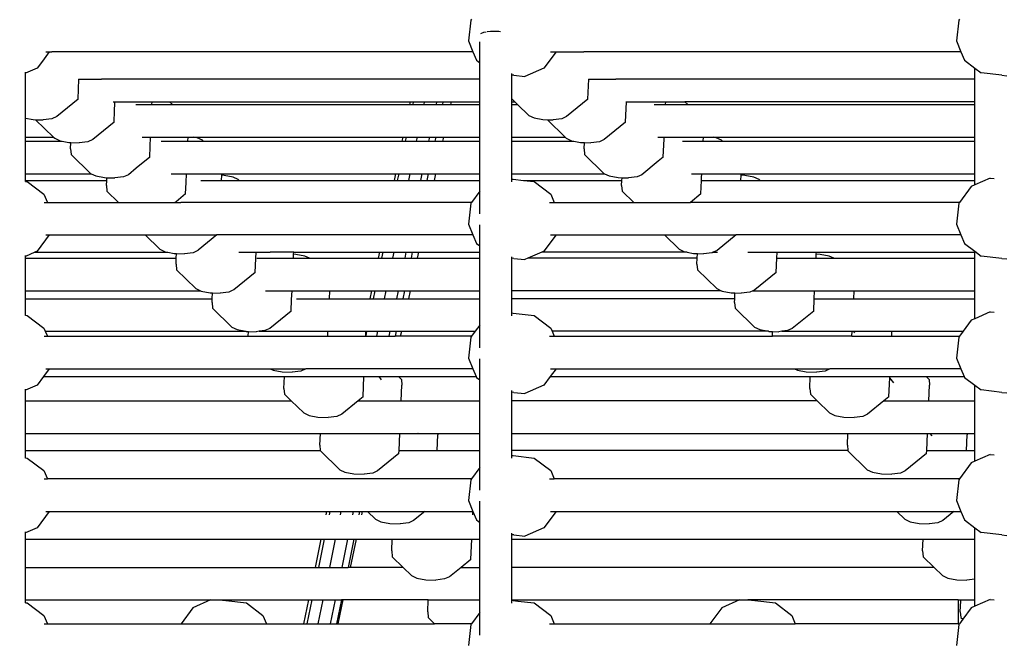
# Model space of a CAD drawing. Units: millimetres. Extents: x -261 to 3842, y 338 to 1838.
# Drawn here: x 1927 to 1975, y 1026 to 1057 of the extents above; entities that cross this region are included whole.
import ezdxf

# ---------------------------------------------------------------- set-up
doc = ezdxf.new("R2010")
doc.units = ezdxf.units.MM
doc.header["$LTSCALE"] = 45
doc.header["$PDSIZE"] = -1
doc.layers.add('VP-DIM', color=7, linetype='Continuous')
doc.layers.add('VP-HIC', color=6, linetype='Continuous')
doc.layers.add('VP-EQ', color=7, linetype='Continuous', true_color=0x8a3492)
doc.dimstyles.get("Standard").update_dxf_attribs({"dimtxt": 14, "dimasz": 15, "dimexe": 20, "dimexo": 50, "dimgap": 20, "dimtad": 0, "dimdec": 0, "dimzin": 0, "dimdsep": 46, "dimtxsty": 'Standard', "dimcen": -0.001, "dimadec": 0, "dimazin": 0, "dimtfac": 1, "dimtdec": 4, "dimtofl": 0, "dimtmove": 0, "dimatfit": 3, "dimfxl": 70, "dimfxlon": 1, "dimtolj": 1, "dimtzin": 0, "dimarcsym": 0})

# ---------------------------------------------------------------- blocks, each defined once
blk = doc.blocks.new('*D1355')
at = {"layer": 'Defpoints', "color": 0}
for p in [(1716.208, 1453.484), (3729.333, 1453.484), (1714.459, 547.082)]:
    blk.add_point(p, dxfattribs=at)
at = {"layer": 'VP-DIM', "color": 0, "lineweight": -2}
for p, q in [((3659.333, 1453.484), (3749.333, 1453.484)), ((3729.333, 1438.484), (3729.333, 1041.019)), ((3729.333, 562.082), (3729.333, 966.019)), ((3659.333, 547.082), (3749.333, 547.082))]:
    blk.add_line(p, q, dxfattribs=at)
at = {"layer": 'VP-DIM', "color": 0}
for points in [[(3731.833, 1438.484), (3726.833, 1438.484), (3729.333, 1453.484)], [(3726.833, 562.082), (3731.833, 562.082), (3729.333, 547.082)]]:
    blk.add_solid(points, dxfattribs=at)
at = {"layer": 'VP-DIM', "color": 0, "insert": (3729.333, 1003.519), "char_height": 14, "attachment_point": 5, "rotation": 90}
blk.add_mtext('\\A1;905', dxfattribs=at)
blk = doc.blocks.new('*D1358')
at = {"layer": 'Defpoints', "color": 0}
for p in [(3632.569, 1817.518), (615.713, 1401.81), (3632.569, 1027.38)]:
    blk.add_point(p, dxfattribs=at)
at = {"layer": 'VP-DIM', "color": 0, "lineweight": -2}
for p, q in [((615.713, 1747.518), (615.713, 1837.518)), ((3632.569, 1747.518), (3632.569, 1837.518)), ((630.713, 1817.518), (2074.391, 1817.518)), ((3617.569, 1817.518), (2158.724, 1817.518))]:
    blk.add_line(p, q, dxfattribs=at)
at = {"layer": 'VP-DIM', "color": 0}
for points in [[(630.713, 1820.018), (630.713, 1815.018), (615.713, 1817.518)], [(3617.569, 1815.018), (3617.569, 1820.018), (3632.569, 1817.518)]]:
    blk.add_solid(points, dxfattribs=at)
at = {"layer": 'VP-DIM', "color": 0, "insert": (2116.558, 1817.518), "char_height": 14, "attachment_point": 5}
blk.add_mtext('\\A1;3017', dxfattribs=at)
blk = doc.blocks.new('*D1363')
at = {"layer": 'Defpoints', "color": 0}
for p in [(1715.328, 1602.85), (1715.328, 397.857), (3821.825, 397.857)]:
    blk.add_point(p, dxfattribs=at)
at = {"layer": 'VP-DIM', "color": 0, "lineweight": -2}
for p, q in [((3751.825, 1602.85), (3841.825, 1602.85)), ((3821.825, 1587.85), (3821.825, 1045.756)), ((3821.825, 412.857), (3821.825, 961.423)), ((3751.825, 397.857), (3841.825, 397.857))]:
    blk.add_line(p, q, dxfattribs=at)
at = {"layer": 'VP-DIM', "color": 0}
for points in [[(3824.325, 1587.85), (3819.325, 1587.85), (3821.825, 1602.85)], [(3819.325, 412.857), (3824.325, 412.857), (3821.825, 397.857)]]:
    blk.add_solid(points, dxfattribs=at)
at = {"layer": 'VP-DIM', "color": 0, "insert": (3821.825, 1003.589), "char_height": 14, "attachment_point": 5, "rotation": 90}
blk.add_mtext('\\A1;1205', dxfattribs=at)
blk = doc.blocks.new('2904_')
at = {"color": 0}
for p, q in [((-166.396, 56.444), (-166.517, 55.416)), ((-166.366, 56.484), (-166.396, 56.444)), ((-142.396, 56.444), (-142.518, 55.416)), ((-142.367, 56.484), (-142.396, 56.444)), ((-165.777, 55.835), (-165.915, 55.773)), ((-165.647, 55.852), (-165.777, 55.835)), ((-165.435, 55.881), (-165.59, 55.86)), ((-165.022, 55.879), (-165.435, 55.881)), ((-164.939, 55.868), (-165.022, 55.879)), ((-166.517, 55.416), (-166.292, 54.884)), ((-165.957, 54.347), (-165.957, 55.382)), ((-142.518, 55.416), (-142.293, 54.884)), ((-187.128, 54.884), (-187.463, 54.431)), ((-187.302, 54.884), (-187.128, 54.884)), ((-187.128, 54.884), (-186.994, 54.884)), ((-185.909, 54.884), (-186.994, 54.884)), ((-166.292, 54.884), (-185.909, 54.884)), ((-166.292, 54.884), (-166.114, 54.465)), ((-162.206, 54.884), (-162.799, 54.082)), ((-162.469, 54.884), (-162.206, 54.884)), ((-162.206, 54.884), (-160.83, 54.884)), ((-142.293, 54.884), (-160.83, 54.884)), ((-142.293, 54.884), (-142.116, 54.465)), ((-187.463, 54.431), (-187.722, 54.082)), ((-166.114, 54.465), (-165.957, 54.347)), ((-165.957, 53.545), (-165.957, 54.347)), ((-142.116, 54.465), (-141.61, 54.082)), ((-187.722, 54.082), (-188.295, 53.833)), ((-188.295, 53.833), (-188.295, 53.881)), ((-188.295, 51.619), (-188.295, 53.833)), ((-164.383, 53.74), (-164.383, 53.815)), ((-162.799, 54.082), (-163.741, 53.672)), ((-141.61, 54.082), (-141.3, 53.847)), ((-141.61, 53.545), (-141.61, 54.082)), ((-140.287, 53.727), (-141.3, 53.847)), ((-185.71, 52.55), (-185.667, 53.545)), ((-185.688, 53.545), (-185.667, 53.545)), ((-185.667, 53.545), (-184.56, 53.545)), ((-165.957, 53.545), (-184.56, 53.545)), ((-165.957, 52.422), (-165.957, 53.545)), ((-164.276, 53.727), (-164.383, 53.74)), ((-164.383, 52.57), (-164.383, 53.74)), ((-164.276, 53.727), (-163.741, 53.672)), ((-160.633, 52.55), (-160.588, 53.545)), ((-160.613, 53.545), (-160.588, 53.545)), ((-160.588, 53.545), (-159.264, 53.545)), ((-141.61, 53.545), (-159.264, 53.545)), ((-141.61, 52.422), (-141.61, 53.545)), ((-140.287, 53.727), (-140.032, 53.704)), ((-185.71, 52.55), (-186.759, 51.695)), ((-183.979, 52.422), (-183.899, 52.422)), ((-183.921, 51.918), (-183.899, 52.422)), ((-183.899, 52.422), (-183.299, 52.422)), ((-183.299, 52.422), (-182.071, 52.422)), ((-182.076, 52.289), (-182.071, 52.422)), ((-182.071, 52.422), (-181.209, 52.422)), ((-181.072, 52.289), (-181.209, 52.422)), ((-181.209, 52.422), (-169.386, 52.422)), ((-169.386, 52.422), (-169.413, 52.289)), ((-169.386, 52.422), (-169.223, 52.422)), ((-169.223, 52.422), (-169.25, 52.289)), ((-169.223, 52.422), (-168.682, 52.422)), ((-168.682, 52.422), (-168.708, 52.289)), ((-168.682, 52.422), (-168.078, 52.422)), ((-168.078, 52.422), (-168.105, 52.289)), ((-168.078, 52.422), (-167.767, 52.422)), ((-167.767, 52.422), (-167.794, 52.289)), ((-167.767, 52.422), (-165.957, 52.422)), ((-167.374, 52.289), (-167.346, 52.422)), ((-165.957, 52.289), (-165.957, 52.422)), ((-164.383, 52.57), (-164.231, 52.422)), ((-164.383, 52.422), (-164.383, 52.57)), ((-164.383, 52.422), (-164.231, 52.422)), ((-164.383, 52.289), (-164.383, 52.422)), ((-164.231, 52.422), (-164.095, 52.289)), ((-160.633, 52.55), (-161.684, 51.695)), ((-158.783, 51.426), (-158.738, 52.422)), ((-158.779, 52.422), (-158.738, 52.422)), ((-158.738, 52.422), (-156.81, 52.422)), ((-156.816, 52.289), (-156.81, 52.422)), ((-156.81, 52.422), (-155.867, 52.422)), ((-155.731, 52.289), (-155.867, 52.422)), ((-141.61, 52.422), (-155.867, 52.422)), ((-141.61, 52.289), (-141.61, 52.422)), ((-183.94, 51.482), (-183.921, 51.918)), ((-182.864, 52.289), (-182.076, 52.289)), ((-182.076, 52.289), (-181.072, 52.289)), ((-181.072, 52.289), (-169.413, 52.289)), ((-169.413, 52.289), (-169.25, 52.289)), ((-169.25, 52.289), (-168.708, 52.289)), ((-168.708, 52.289), (-168.105, 52.289)), ((-168.105, 52.289), (-167.794, 52.289)), ((-167.794, 52.289), (-165.957, 52.289)), ((-165.957, 50.689), (-165.957, 52.289)), ((-164.383, 52.289), (-164.095, 52.289)), ((-164.383, 50.689), (-164.383, 52.289)), ((-164.095, 52.289), (-163.549, 51.758)), ((-157.38, 52.289), (-156.816, 52.289)), ((-156.816, 52.289), (-155.731, 52.289)), ((-155.731, 52.289), (-141.61, 52.289)), ((-141.61, 50.689), (-141.61, 52.289)), ((-188.295, 51.619), (-187.926, 51.55)), ((-188.295, 50.689), (-188.295, 51.619)), ((-187.926, 51.55), (-187.797, 51.545)), ((-187.797, 51.545), (-186.913, 50.689)), ((-187.797, 51.545), (-187.426, 51.533)), ((-186.999, 51.586), (-187.426, 51.533)), ((-186.759, 51.695), (-186.999, 51.586)), ((-183.942, 51.426), (-184.991, 50.571)), ((-183.942, 51.426), (-183.94, 51.482)), ((-163.549, 51.758), (-163.286, 51.632)), ((-163.286, 51.632), (-162.847, 51.55)), ((-162.847, 51.55), (-162.632, 51.542)), ((-162.632, 51.542), (-161.755, 50.689)), ((-162.632, 51.542), (-162.347, 51.533)), ((-161.922, 51.586), (-162.347, 51.533)), ((-161.684, 51.695), (-161.922, 51.586)), ((-158.783, 51.426), (-159.835, 50.571)), ((-188.295, 50.689), (-186.913, 50.689)), ((-188.295, 50.488), (-188.295, 50.689)), ((-188.295, 50.488), (-186.49, 50.488)), ((-188.295, 48.888), (-188.295, 50.488)), ((-186.913, 50.689), (-186.856, 50.634)), ((-186.856, 50.634), (-186.597, 50.508)), ((-186.597, 50.508), (-186.49, 50.488)), ((-186.49, 50.488), (-186.158, 50.426)), ((-186.158, 50.426), (-186.065, 50.423)), ((-186.079, 50.107), (-186.065, 50.423)), ((-186.065, 50.423), (-185.659, 50.409)), ((-185.231, 50.462), (-185.659, 50.409)), ((-184.991, 50.571), (-185.231, 50.462)), ((-182.551, 50.689), (-182.146, 50.689)), ((-182.166, 50.23), (-182.146, 50.689)), ((-182.146, 50.689), (-181.532, 50.689)), ((-181.63, 50.488), (-181.606, 50.488)), ((-181.606, 50.488), (-181.603, 50.491)), ((-181.603, 50.491), (-180.308, 50.488)), ((-181.532, 50.689), (-180.3, 50.689)), ((-180.308, 50.488), (-180.3, 50.689)), ((-180.308, 50.488), (-179.552, 50.488)), ((-180.3, 50.689), (-180.016, 50.689)), ((-179.858, 50.66), (-180.016, 50.689)), ((-180.016, 50.689), (-169.739, 50.689)), ((-179.598, 50.534), (-179.858, 50.66)), ((-179.552, 50.488), (-179.598, 50.534)), ((-179.552, 50.488), (-169.78, 50.488)), ((-169.739, 50.689), (-169.78, 50.488)), ((-169.78, 50.488), (-169.617, 50.488)), ((-169.739, 50.689), (-169.576, 50.689)), ((-169.576, 50.689), (-169.617, 50.488)), ((-169.617, 50.488), (-169.075, 50.488)), ((-169.576, 50.689), (-169.034, 50.689)), ((-169.034, 50.689), (-169.075, 50.488)), ((-169.075, 50.488), (-168.472, 50.488)), ((-169.034, 50.689), (-168.431, 50.689)), ((-168.431, 50.689), (-168.472, 50.488)), ((-168.472, 50.488), (-168.161, 50.488)), ((-168.431, 50.689), (-168.12, 50.689)), ((-168.12, 50.689), (-168.161, 50.488)), ((-168.161, 50.488), (-165.957, 50.488)), ((-168.12, 50.689), (-165.957, 50.689)), ((-167.765, 50.488), (-167.722, 50.689)), ((-165.957, 50.488), (-165.957, 50.689)), ((-165.957, 48.888), (-165.957, 50.488)), ((-164.383, 50.689), (-161.755, 50.689)), ((-164.383, 50.488), (-164.383, 50.689)), ((-164.383, 50.488), (-161.329, 50.488)), ((-164.383, 48.888), (-164.383, 50.488)), ((-161.755, 50.689), (-161.699, 50.634)), ((-161.699, 50.634), (-161.436, 50.508)), ((-161.436, 50.508), (-161.329, 50.488)), ((-161.329, 50.488), (-160.997, 50.426)), ((-160.997, 50.426), (-160.813, 50.42)), ((-160.828, 50.107), (-160.813, 50.42)), ((-160.813, 50.42), (-160.497, 50.409)), ((-160.072, 50.462), (-160.497, 50.409)), ((-159.835, 50.571), (-160.072, 50.462)), ((-157.196, 50.689), (-156.888, 50.689)), ((-156.905, 50.308), (-156.893, 50.581)), ((-156.893, 50.581), (-156.888, 50.689)), ((-156.888, 50.689), (-154.957, 50.689)), ((-155.989, 50.488), (-154.966, 50.488)), ((-154.966, 50.488), (-154.957, 50.689)), ((-154.966, 50.488), (-154.013, 50.488)), ((-154.957, 50.689), (-154.48, 50.689)), ((-154.322, 50.66), (-154.48, 50.689)), ((-154.48, 50.689), (-141.61, 50.689)), ((-154.06, 50.534), (-154.322, 50.66)), ((-154.013, 50.488), (-154.06, 50.534)), ((-154.013, 50.488), (-141.61, 50.488)), ((-141.61, 50.488), (-141.61, 50.689)), ((-141.61, 48.888), (-141.61, 50.488)), ((-186.079, 50.107), (-186.056, 49.825)), ((-182.189, 49.694), (-182.166, 50.23)), ((-160.828, 50.107), (-160.798, 49.825)), ((-156.933, 49.694), (-156.905, 50.308)), ((-186.056, 49.825), (-185.103, 48.902)), ((-182.189, 49.694), (-182.848, 49.156)), ((-160.798, 49.825), (-159.849, 48.902)), ((-157.176, 49.497), (-157.985, 48.839)), ((-156.933, 49.694), (-157.176, 49.497)), ((-182.848, 49.156), (-183.237, 48.839)), ((-188.295, 48.888), (-185.074, 48.888)), ((-188.295, 48.559), (-188.295, 48.888)), ((-188.295, 48.559), (-184.3, 48.559)), ((-188.295, 48.508), (-188.295, 48.559)), ((-188.295, 48.508), (-188.211, 48.498)), ((-188.295, 48.499), (-188.295, 48.508)), ((-188.211, 48.498), (-187.39, 47.88)), ((-185.103, 48.902), (-185.074, 48.888)), ((-185.074, 48.888), (-184.843, 48.776)), ((-184.843, 48.776), (-184.405, 48.694)), ((-184.405, 48.694), (-184.294, 48.69)), ((-184.311, 48.305), (-184.3, 48.559)), ((-184.3, 48.559), (-184.294, 48.69)), ((-184.294, 48.69), (-183.905, 48.677)), ((-183.478, 48.73), (-183.905, 48.677)), ((-183.237, 48.839), (-183.478, 48.73)), ((-181.125, 48.888), (-180.378, 48.888)), ((-180.421, 47.893), (-180.397, 48.449)), ((-180.397, 48.449), (-180.378, 48.888)), ((-180.378, 48.888), (-179.891, 48.888)), ((-179.891, 48.888), (-178.641, 48.888)), ((-179.68, 48.559), (-178.656, 48.559)), ((-178.656, 48.559), (-178.645, 48.81)), ((-178.656, 48.559), (-177.791, 48.559)), ((-178.645, 48.81), (-178.641, 48.888)), ((-178.528, 48.806), (-178.645, 48.81)), ((-178.641, 48.888), (-170.106, 48.888)), ((-178.09, 48.723), (-178.528, 48.806)), ((-177.831, 48.597), (-178.09, 48.723)), ((-177.791, 48.559), (-177.831, 48.597)), ((-177.791, 48.559), (-170.173, 48.559)), ((-170.106, 48.888), (-170.173, 48.559)), ((-170.173, 48.559), (-170.01, 48.559)), ((-170.106, 48.888), (-169.943, 48.888)), ((-169.943, 48.888), (-170.01, 48.559)), ((-170.01, 48.559), (-169.468, 48.559)), ((-169.943, 48.888), (-169.401, 48.888)), ((-169.401, 48.888), (-169.468, 48.559)), ((-169.468, 48.559), (-168.865, 48.559)), ((-169.401, 48.888), (-168.798, 48.888)), ((-168.798, 48.888), (-168.865, 48.559)), ((-168.865, 48.559), (-168.554, 48.559)), ((-168.798, 48.888), (-168.487, 48.888)), ((-168.487, 48.888), (-168.554, 48.559)), ((-168.554, 48.559), (-165.957, 48.559)), ((-168.487, 48.888), (-165.957, 48.888)), ((-168.184, 48.559), (-168.113, 48.888)), ((-165.957, 48.559), (-165.957, 48.888)), ((-165.957, 48.027), (-165.957, 48.559)), ((-164.383, 48.888), (-159.819, 48.888)), ((-164.383, 48.627), (-164.383, 48.888)), ((-164.383, 48.627), (-164.305, 48.619)), ((-164.383, 48.485), (-164.383, 48.627)), ((-164.305, 48.619), (-163.801, 48.559)), ((-163.801, 48.559), (-158.966, 48.559)), ((-163.801, 48.559), (-163.287, 48.498)), ((-163.287, 48.498), (-162.467, 47.88)), ((-159.849, 48.902), (-159.819, 48.888)), ((-159.819, 48.888), (-159.587, 48.776)), ((-159.587, 48.776), (-159.147, 48.694)), ((-159.147, 48.694), (-158.96, 48.687)), ((-158.978, 48.305), (-158.966, 48.559)), ((-158.966, 48.559), (-158.96, 48.687)), ((-158.96, 48.687), (-158.647, 48.677)), ((-158.222, 48.73), (-158.647, 48.677)), ((-157.985, 48.839), (-158.222, 48.73)), ((-155.546, 48.888), (-155.038, 48.888)), ((-155.083, 47.893), (-155.053, 48.559)), ((-155.053, 48.559), (-155.046, 48.706)), ((-155.053, 48.559), (-153.116, 48.559)), ((-155.046, 48.706), (-155.038, 48.888)), ((-155.038, 48.888), (-154.987, 48.888)), ((-154.987, 48.888), (-153.101, 48.888)), ((-153.116, 48.559), (-153.104, 48.812)), ((-153.116, 48.559), (-152.17, 48.559)), ((-153.104, 48.812), (-153.101, 48.888)), ((-152.912, 48.806), (-153.104, 48.812)), ((-153.101, 48.888), (-141.61, 48.888)), ((-152.472, 48.723), (-152.912, 48.806)), ((-152.21, 48.597), (-152.472, 48.723)), ((-152.17, 48.559), (-152.21, 48.597)), ((-152.17, 48.559), (-141.61, 48.559)), ((-141.61, 48.559), (-141.61, 48.888)), ((-140.847, 48.674), (-141.61, 48.34)), ((-141.61, 48.34), (-141.61, 48.559)), ((-140.847, 48.674), (-140.665, 48.657)), ((-184.311, 48.305), (-184.288, 48.024)), ((-184.288, 48.024), (-183.72, 47.474)), ((-165.957, 48.027), (-166.366, 47.474)), ((-165.957, 46.914), (-165.957, 48.027)), ((-158.978, 48.305), (-158.948, 48.024)), ((-158.948, 48.024), (-158.382, 47.474)), ((-141.785, 48.264), (-142.367, 47.474)), ((-141.61, 48.34), (-141.785, 48.264)), ((-187.39, 47.88), (-187.217, 47.474)), ((-187.374, 47.474), (-187.217, 47.474)), ((-187.217, 47.474), (-183.72, 47.474)), ((-183.72, 47.474), (-180.935, 47.474)), ((-180.888, 47.512), (-180.935, 47.474)), ((-180.935, 47.474), (-180.663, 47.474)), ((-180.421, 47.893), (-180.888, 47.512)), ((-166.366, 47.474), (-180.663, 47.474)), ((-166.366, 47.474), (-166.396, 47.433)), ((-162.532, 47.474), (-162.294, 47.474)), ((-162.467, 47.88), (-162.294, 47.474)), ((-162.294, 47.474), (-158.382, 47.474)), ((-158.382, 47.474), (-155.598, 47.474)), ((-155.083, 47.893), (-155.598, 47.474)), ((-142.367, 47.474), (-155.598, 47.474)), ((-142.367, 47.474), (-142.396, 47.433)), ((-166.396, 47.433), (-166.517, 46.405)), ((-142.396, 47.433), (-142.518, 46.405)), ((-166.517, 46.405), (-166.292, 45.874)), ((-165.957, 45.336), (-165.957, 46.371)), ((-142.518, 46.405), (-142.293, 45.874)), ((-187.128, 45.874), (-187.722, 45.071)), ((-187.302, 45.874), (-187.128, 45.874)), ((-187.128, 45.874), (-182.407, 45.874)), ((-182.407, 45.874), (-181.682, 45.172)), ((-182.407, 45.874), (-178.878, 45.874)), ((-178.878, 45.874), (-179.8, 45.122)), ((-166.292, 45.874), (-178.878, 45.874)), ((-166.292, 45.874), (-166.114, 45.455)), ((-162.206, 45.874), (-162.799, 45.071)), ((-162.469, 45.874), (-162.206, 45.874)), ((-162.206, 45.874), (-156.871, 45.874)), ((-156.871, 45.874), (-156.149, 45.172)), ((-156.871, 45.874), (-153.343, 45.874)), ((-153.343, 45.874), (-154.285, 45.108)), ((-142.293, 45.874), (-153.343, 45.874)), ((-142.293, 45.874), (-142.116, 45.455)), ((-187.722, 45.071), (-187.834, 45.022)), ((-181.682, 45.172), (-181.423, 45.046)), ((-181.423, 45.046), (-181.299, 45.022)), ((-179.817, 45.108), (-180.057, 44.999)), ((-179.8, 45.122), (-179.817, 45.108)), ((-166.114, 45.455), (-165.957, 45.336)), ((-165.957, 45.022), (-165.957, 45.336)), ((-162.799, 45.071), (-162.911, 45.022)), ((-156.149, 45.172), (-155.887, 45.046)), ((-155.887, 45.046), (-155.763, 45.022)), ((-154.285, 45.108), (-154.472, 45.022)), ((-142.116, 45.455), (-141.61, 45.071)), ((-141.61, 45.071), (-141.3, 44.837)), ((-141.61, 45.022), (-141.61, 45.071)), ((-187.834, 45.022), (-188.295, 44.822)), ((-188.295, 44.822), (-188.295, 44.87)), ((-188.295, 44.729), (-188.295, 44.822)), ((-188.295, 44.729), (-180.878, 44.729)), ((-188.295, 43.129), (-188.295, 44.729)), ((-187.834, 45.022), (-181.299, 45.022)), ((-181.299, 45.022), (-180.984, 44.963)), ((-180.984, 44.963), (-180.868, 44.959)), ((-180.89, 44.44), (-180.878, 44.729)), ((-180.878, 44.729), (-180.868, 44.959)), ((-180.868, 44.959), (-180.484, 44.946)), ((-180.057, 44.999), (-180.484, 44.946)), ((-177.807, 45.022), (-176.957, 45.022)), ((-177, 44.027), (-176.97, 44.722)), ((-176.97, 44.722), (-176.957, 45.022)), ((-176.957, 45.022), (-176.257, 45.022)), ((-176.921, 44.729), (-176.672, 44.729)), ((-176.672, 44.729), (-175.12, 44.729)), ((-175.107, 45.022), (-176.257, 45.022)), ((-175.12, 44.729), (-175.111, 44.923)), ((-175.12, 44.729), (-174.334, 44.729)), ((-175.111, 44.923), (-175.107, 45.022)), ((-174.993, 44.919), (-175.111, 44.923)), ((-175.107, 45.022), (-170.894, 45.022)), ((-174.554, 44.836), (-174.993, 44.919)), ((-174.334, 44.729), (-174.554, 44.836)), ((-174.334, 44.729), (-170.953, 44.729)), ((-170.894, 45.022), (-170.953, 44.729)), ((-170.953, 44.729), (-170.79, 44.729)), ((-170.894, 45.022), (-170.73, 45.022)), ((-170.73, 45.022), (-170.79, 44.729)), ((-170.79, 44.729), (-170.248, 44.729)), ((-170.73, 45.022), (-170.189, 45.022)), ((-170.189, 45.022), (-170.248, 44.729)), ((-170.248, 44.729), (-169.645, 44.729)), ((-170.189, 45.022), (-169.585, 45.022)), ((-169.585, 45.022), (-169.645, 44.729)), ((-169.645, 44.729), (-169.334, 44.729)), ((-169.585, 45.022), (-169.274, 45.022)), ((-169.274, 45.022), (-169.334, 44.729)), ((-169.334, 44.729), (-165.957, 44.729)), ((-169.274, 45.022), (-165.957, 45.022)), ((-169.016, 44.729), (-168.952, 45.022)), ((-165.957, 44.729), (-165.957, 45.022)), ((-165.957, 43.129), (-165.957, 44.729)), ((-164.383, 44.729), (-164.383, 44.805)), ((-164.276, 44.716), (-164.383, 44.729)), ((-164.383, 43.129), (-164.383, 44.729)), ((-164.276, 44.716), (-163.741, 44.661)), ((-163.585, 44.729), (-163.741, 44.661)), ((-162.911, 45.022), (-163.585, 44.729)), ((-155.265, 44.729), (-163.585, 44.729)), ((-155.763, 45.022), (-162.911, 45.022)), ((-155.763, 45.022), (-155.447, 44.963)), ((-155.447, 44.963), (-155.254, 44.957)), ((-155.278, 44.44), (-155.265, 44.729)), ((-155.265, 44.729), (-155.254, 44.957)), ((-155.254, 44.957), (-154.947, 44.946)), ((-154.522, 44.999), (-154.947, 44.946)), ((-154.472, 45.022), (-154.522, 44.999)), ((-154.472, 45.022), (-154.266, 45.022)), ((-152.765, 45.022), (-151.338, 45.022)), ((-151.383, 44.027), (-151.352, 44.729)), ((-151.352, 44.729), (-151.338, 45.022)), ((-151.352, 44.729), (-151.308, 44.729)), ((-151.338, 45.022), (-151.212, 45.022)), ((-151.308, 44.729), (-149.416, 44.729)), ((-151.212, 45.022), (-149.403, 45.022)), ((-149.416, 44.729), (-149.407, 44.925)), ((-149.416, 44.729), (-148.55, 44.729)), ((-149.407, 44.925), (-149.403, 45.022)), ((-149.212, 44.919), (-149.407, 44.925)), ((-149.403, 45.022), (-141.61, 45.022)), ((-148.772, 44.836), (-149.212, 44.919)), ((-148.55, 44.729), (-148.772, 44.836)), ((-148.55, 44.729), (-141.61, 44.729)), ((-141.61, 44.729), (-141.61, 45.022)), ((-141.61, 43.129), (-141.61, 44.729)), ((-140.287, 44.716), (-141.3, 44.837)), ((-140.287, 44.716), (-140.032, 44.693)), ((-180.89, 44.44), (-180.867, 44.158)), ((-180.867, 44.158), (-179.914, 43.235)), ((-155.278, 44.44), (-155.248, 44.158)), ((-155.248, 44.158), (-154.299, 43.235)), ((-177, 44.027), (-178.049, 43.172)), ((-151.383, 44.027), (-152.435, 43.172)), ((-188.295, 43.129), (-179.696, 43.129)), ((-188.295, 42.735), (-188.295, 43.129)), ((-179.914, 43.235), (-179.696, 43.129)), ((-179.696, 43.129), (-179.655, 43.109)), ((-179.655, 43.109), (-179.216, 43.027)), ((-178.13, 43.135), (-178.289, 43.063)), ((-178.049, 43.172), (-178.13, 43.135)), ((-176.49, 43.129), (-175.189, 43.129)), ((-175.208, 42.699), (-175.189, 43.129)), ((-175.189, 43.129), (-174.351, 43.129)), ((-174.351, 43.129), (-173.335, 43.129)), ((-173.352, 42.735), (-173.335, 43.129)), ((-173.335, 43.129), (-171.279, 43.129)), ((-171.279, 43.129), (-171.359, 42.735)), ((-171.279, 43.129), (-171.116, 43.129)), ((-171.116, 43.129), (-171.196, 42.735)), ((-171.116, 43.129), (-170.574, 43.129)), ((-170.574, 43.129), (-170.654, 42.735)), ((-170.574, 43.129), (-169.971, 43.129)), ((-169.971, 43.129), (-170.051, 42.735)), ((-169.971, 43.129), (-169.66, 43.129)), ((-169.66, 43.129), (-169.74, 42.735)), ((-169.66, 43.129), (-165.957, 43.129)), ((-169.449, 42.735), (-169.363, 43.129)), ((-165.957, 42.735), (-165.957, 43.129)), ((-164.383, 42.735), (-164.383, 43.129)), ((-154.078, 43.129), (-164.383, 43.129)), ((-154.299, 43.235), (-154.078, 43.129)), ((-154.078, 43.129), (-154.037, 43.109)), ((-154.037, 43.109), (-153.597, 43.027)), ((-152.528, 43.129), (-152.672, 43.063)), ((-152.435, 43.172), (-152.528, 43.129)), ((-152.528, 43.129), (-149.488, 43.129)), ((-149.506, 42.735), (-149.488, 43.129)), ((-149.488, 43.129), (-149.339, 43.129)), ((-149.339, 43.129), (-147.548, 43.129)), ((-147.566, 42.735), (-147.548, 43.129)), ((-147.548, 43.129), (-141.61, 43.129)), ((-141.61, 42.735), (-141.61, 43.129)), ((-188.295, 42.735), (-179.114, 42.735)), ((-188.295, 41.923), (-188.295, 42.735)), ((-179.216, 43.027), (-179.102, 43.023)), ((-179.122, 42.546), (-179.114, 42.735)), ((-179.114, 42.735), (-179.102, 43.023)), ((-179.102, 43.023), (-178.716, 43.01)), ((-178.289, 43.063), (-178.716, 43.01)), ((-175.232, 42.133), (-175.208, 42.699)), ((-174.969, 42.735), (-174.58, 42.735)), ((-174.58, 42.735), (-173.352, 42.735)), ((-173.352, 42.735), (-171.359, 42.735)), ((-171.359, 42.735), (-171.196, 42.735)), ((-171.196, 42.735), (-170.654, 42.735)), ((-170.654, 42.735), (-170.051, 42.735)), ((-170.051, 42.735), (-169.74, 42.735)), ((-169.74, 42.735), (-165.957, 42.735)), ((-165.957, 41.443), (-165.957, 42.735)), ((-164.383, 42.042), (-164.383, 42.735)), ((-153.419, 42.735), (-164.383, 42.735)), ((-153.597, 43.027), (-153.406, 43.02)), ((-153.428, 42.546), (-153.419, 42.735)), ((-153.419, 42.735), (-153.406, 43.02)), ((-153.406, 43.02), (-153.098, 43.01)), ((-152.672, 43.063), (-153.098, 43.01)), ((-149.533, 42.133), (-149.506, 42.735)), ((-149.506, 42.735), (-149.375, 42.735)), ((-149.375, 42.735), (-147.566, 42.735)), ((-147.566, 42.735), (-141.61, 42.735)), ((-141.61, 41.755), (-141.61, 42.735)), ((-179.122, 42.546), (-179.099, 42.265)), ((-179.099, 42.265), (-178.146, 41.342)), ((-175.232, 42.133), (-176.281, 41.279)), ((-153.428, 42.546), (-153.398, 42.265)), ((-153.398, 42.265), (-152.449, 41.342)), ((-149.533, 42.133), (-150.585, 41.279)), ((-188.295, 41.923), (-188.211, 41.914)), ((-188.295, 41.914), (-188.295, 41.923)), ((-188.211, 41.914), (-187.39, 41.295)), ((-164.383, 42.042), (-164.305, 42.034)), ((-164.383, 41.9), (-164.383, 42.042)), ((-164.305, 42.034), (-163.287, 41.914)), ((-163.287, 41.914), (-162.467, 41.295)), ((-141.785, 41.679), (-142.185, 41.135)), ((-141.61, 41.755), (-141.785, 41.679)), ((-140.847, 42.089), (-141.61, 41.755)), ((-140.847, 42.089), (-140.665, 42.073)), ((-187.39, 41.295), (-187.322, 41.135)), ((-178.146, 41.342), (-177.887, 41.216)), ((-177.887, 41.216), (-177.458, 41.135)), ((-176.521, 41.17), (-176.797, 41.135)), ((-176.281, 41.279), (-176.521, 41.17)), ((-165.957, 41.443), (-166.184, 41.135)), ((-165.957, 40.329), (-165.957, 41.443)), ((-162.467, 41.295), (-162.399, 41.135)), ((-152.449, 41.342), (-152.187, 41.216)), ((-152.187, 41.216), (-151.757, 41.135)), ((-150.822, 41.17), (-151.096, 41.135)), ((-150.585, 41.279), (-150.822, 41.17)), ((-187.374, 40.889), (-187.217, 40.889)), ((-187.322, 41.135), (-177.458, 41.135)), ((-187.322, 41.135), (-187.217, 40.889)), ((-187.217, 40.889), (-177.34, 40.889)), ((-177.458, 41.135), (-177.448, 41.133)), ((-177.448, 41.133), (-177.33, 41.129)), ((-177.34, 40.889), (-177.33, 41.129)), ((-177.34, 40.889), (-173.432, 40.889)), ((-177.33, 41.129), (-176.949, 41.116)), ((-176.797, 41.135), (-176.949, 41.116)), ((-176.797, 41.135), (-173.421, 41.135)), ((-173.432, 40.889), (-173.421, 41.135)), ((-173.432, 40.889), (-172.526, 40.889)), ((-173.421, 41.135), (-172.588, 41.135)), ((-172.588, 41.135), (-171.557, 41.135)), ((-172.526, 40.889), (-171.567, 40.889)), ((-171.567, 40.889), (-171.566, 40.92)), ((-171.567, 40.889), (-171.031, 40.889)), ((-171.522, 41.135), (-171.566, 40.92)), ((-171.566, 40.92), (-171.557, 41.135)), ((-171.557, 41.135), (-171.522, 41.135)), ((-171.522, 41.135), (-170.98, 41.135)), ((-170.98, 41.135), (-171.031, 40.889)), ((-171.031, 40.889), (-170.427, 40.889)), ((-170.98, 41.135), (-170.377, 41.135)), ((-170.377, 41.135), (-170.427, 40.889)), ((-170.427, 40.889), (-170.116, 40.889)), ((-170.377, 41.135), (-170.066, 41.135)), ((-170.066, 41.135), (-170.116, 40.889)), ((-166.366, 40.889), (-170.116, 40.889)), ((-170.066, 41.135), (-166.184, 41.135)), ((-169.85, 40.889), (-169.796, 41.135)), ((-166.396, 40.849), (-166.517, 39.821)), ((-166.366, 40.889), (-166.396, 40.849)), ((-166.184, 41.135), (-166.366, 40.889)), ((-162.532, 40.889), (-162.294, 40.889)), ((-162.399, 41.135), (-162.294, 40.889)), ((-151.757, 41.135), (-162.399, 41.135)), ((-162.294, 40.889), (-151.563, 40.889)), ((-151.757, 41.135), (-151.747, 41.133)), ((-151.747, 41.133), (-151.552, 41.127)), ((-151.563, 40.889), (-151.552, 41.127)), ((-147.65, 40.889), (-151.563, 40.889)), ((-151.552, 41.127), (-151.248, 41.116)), ((-151.096, 41.135), (-151.248, 41.116)), ((-151.096, 41.135), (-147.638, 41.135)), ((-147.65, 40.889), (-147.638, 41.135)), ((-147.65, 40.889), (-147.463, 40.889)), ((-147.638, 41.135), (-147.564, 41.135)), ((-147.503, 41.059), (-147.564, 41.135)), ((-147.564, 41.135), (-145.688, 41.135)), ((-147.463, 40.889), (-145.699, 40.889)), ((-145.699, 40.889), (-145.688, 41.135)), ((-145.699, 40.889), (-142.367, 40.889)), ((-145.688, 41.135), (-142.185, 41.135)), ((-142.396, 40.849), (-142.518, 39.821)), ((-142.367, 40.889), (-142.396, 40.849)), ((-142.185, 41.135), (-142.367, 40.889)), ((-166.517, 39.821), (-166.292, 39.289)), ((-165.957, 38.752), (-165.957, 39.786)), ((-142.518, 39.821), (-142.293, 39.289)), ((-187.128, 39.289), (-187.41, 38.907)), ((-187.302, 39.289), (-187.128, 39.289)), ((-187.128, 39.289), (-176.256, 39.289)), ((-176.256, 39.289), (-176.119, 39.222)), ((-176.256, 39.289), (-174.513, 39.285)), ((-176.119, 39.222), (-175.68, 39.139)), ((-174.513, 39.285), (-174.753, 39.176)), ((-174.508, 39.289), (-174.513, 39.285)), ((-166.292, 39.289), (-174.508, 39.289)), ((-166.292, 39.289), (-166.13, 38.907)), ((-162.206, 39.289), (-162.488, 38.907)), ((-162.469, 39.289), (-162.206, 39.289)), ((-162.206, 39.289), (-150.476, 39.289)), ((-150.476, 39.289), (-150.337, 39.222)), ((-150.476, 39.289), (-148.735, 39.285)), ((-150.337, 39.222), (-149.897, 39.139)), ((-148.735, 39.285), (-148.972, 39.176)), ((-148.73, 39.289), (-148.735, 39.285)), ((-142.293, 39.289), (-148.73, 39.289)), ((-142.293, 39.289), (-142.132, 38.907)), ((-187.41, 38.907), (-187.722, 38.486)), ((-187.41, 38.907), (-175.561, 38.907)), ((-175.68, 39.139), (-175.181, 39.122)), ((-175.587, 38.325), (-175.561, 38.907)), ((-175.561, 38.907), (-171.653, 38.907)), ((-174.753, 39.176), (-175.181, 39.122)), ((-171.697, 37.912), (-171.653, 38.907)), ((-171.653, 38.907), (-170.908, 38.907)), ((-170.795, 38.75), (-170.908, 38.907)), ((-170.908, 38.907), (-169.952, 38.907)), ((-169.806, 38.766), (-169.952, 38.907)), ((-169.952, 38.907), (-166.13, 38.907)), ((-169.806, 38.766), (-169.783, 38.484)), ((-166.13, 38.907), (-166.114, 38.87)), ((-166.114, 38.87), (-165.957, 38.752)), ((-165.957, 37.714), (-165.957, 38.752)), ((-162.488, 38.907), (-162.799, 38.486)), ((-162.488, 38.907), (-149.702, 38.907)), ((-149.897, 39.139), (-149.398, 39.122)), ((-149.728, 38.325), (-149.702, 38.907)), ((-149.702, 38.907), (-145.788, 38.907)), ((-148.972, 39.176), (-149.398, 39.122)), ((-145.834, 37.912), (-145.791, 38.846)), ((-145.791, 38.846), (-145.788, 38.907)), ((-145.598, 38.592), (-145.791, 38.846)), ((-145.788, 38.907), (-144.007, 38.907)), ((-143.861, 38.766), (-144.007, 38.907)), ((-144.007, 38.907), (-142.132, 38.907)), ((-143.861, 38.766), (-143.831, 38.484)), ((-142.132, 38.907), (-142.116, 38.87)), ((-142.116, 38.87), (-141.61, 38.486)), ((-187.722, 38.486), (-188.295, 38.237)), ((-188.295, 38.237), (-188.295, 38.286)), ((-175.587, 38.325), (-175.564, 38.043)), ((-169.816, 37.714), (-169.783, 38.484)), ((-162.799, 38.486), (-163.741, 38.076)), ((-149.728, 38.325), (-149.698, 38.043)), ((-143.866, 37.714), (-143.831, 38.484)), ((-141.61, 38.486), (-141.3, 38.252)), ((-141.61, 37.714), (-141.61, 38.486)), ((-188.295, 37.714), (-188.295, 38.237)), ((-175.564, 38.043), (-175.224, 37.714)), ((-171.697, 37.912), (-171.939, 37.714)), ((-164.383, 38.144), (-164.383, 38.22)), ((-164.276, 38.132), (-164.383, 38.144)), ((-164.383, 37.714), (-164.383, 38.144)), ((-164.276, 38.132), (-163.741, 38.076)), ((-149.698, 38.043), (-149.36, 37.714)), ((-145.834, 37.912), (-146.077, 37.714)), ((-140.287, 38.132), (-141.3, 38.252)), ((-140.287, 38.132), (-140.032, 38.109)), ((-188.295, 37.714), (-175.224, 37.714)), ((-188.295, 36.114), (-188.295, 37.714)), ((-175.224, 37.714), (-174.61, 37.12)), ((-171.939, 37.714), (-172.745, 37.057)), ((-171.939, 37.714), (-171.387, 37.714)), ((-171.387, 37.714), (-169.816, 37.714)), ((-169.816, 37.714), (-165.957, 37.714)), ((-165.957, 36.114), (-165.957, 37.714)), ((-164.383, 36.114), (-164.383, 37.714)), ((-149.36, 37.714), (-164.383, 37.714)), ((-149.36, 37.714), (-148.749, 37.12)), ((-146.077, 37.714), (-146.885, 37.057)), ((-146.077, 37.714), (-145.755, 37.714)), ((-145.755, 37.714), (-143.866, 37.714)), ((-143.866, 37.714), (-141.61, 37.714)), ((-141.61, 36.114), (-141.61, 37.714)), ((-174.61, 37.12), (-174.351, 36.994)), ((-174.351, 36.994), (-173.913, 36.912)), ((-173.913, 36.912), (-173.413, 36.895)), ((-172.985, 36.948), (-173.413, 36.895)), ((-172.745, 37.057), (-172.985, 36.948)), ((-148.749, 37.12), (-148.487, 36.994)), ((-148.487, 36.994), (-148.047, 36.912)), ((-148.047, 36.912), (-147.548, 36.895)), ((-147.122, 36.948), (-147.548, 36.895)), ((-146.885, 37.057), (-147.122, 36.948)), ((-188.295, 35.279), (-188.295, 36.114)), ((-188.295, 36.114), (-173.794, 36.114)), ((-173.819, 35.531), (-173.794, 36.114)), ((-173.794, 36.114), (-169.885, 36.114)), ((-169.922, 35.279), (-169.885, 36.114)), ((-169.885, 36.114), (-168.996, 36.114)), ((-168.99, 36.105), (-168.996, 36.114)), ((-168.996, 36.114), (-168.02, 36.114)), ((-168.048, 35.279), (-168.015, 36.049)), ((-168.02, 36.114), (-168.015, 36.049)), ((-168.02, 36.114), (-165.957, 36.114)), ((-165.957, 35.279), (-165.957, 36.114)), ((-164.383, 35.279), (-164.383, 36.114)), ((-164.383, 36.114), (-147.852, 36.114)), ((-147.878, 35.531), (-147.852, 36.114)), ((-147.852, 36.114), (-143.939, 36.114)), ((-143.976, 35.279), (-143.939, 36.114)), ((-143.939, 36.114), (-143.8, 36.114)), ((-143.714, 35.993), (-143.8, 36.114)), ((-143.8, 36.114), (-141.988, 36.114)), ((-142.016, 35.279), (-141.981, 36.049)), ((-141.988, 36.114), (-141.981, 36.049)), ((-141.988, 36.114), (-141.61, 36.114)), ((-141.61, 35.279), (-141.61, 36.114)), ((-173.819, 35.531), (-173.798, 35.279)), ((-147.878, 35.531), (-147.851, 35.279)), ((-188.295, 34.909), (-188.295, 35.279)), ((-188.295, 35.279), (-173.798, 35.279)), ((-188.295, 34.909), (-188.211, 34.899)), ((-188.295, 34.899), (-188.295, 34.909)), ((-188.211, 34.899), (-187.39, 34.281)), ((-173.798, 35.279), (-173.796, 35.25)), ((-173.796, 35.25), (-172.843, 34.327)), ((-169.929, 35.118), (-170.977, 34.263)), ((-169.929, 35.118), (-169.922, 35.279)), ((-169.922, 35.279), (-169.106, 35.279)), ((-169.106, 35.279), (-168.048, 35.279)), ((-168.048, 35.279), (-165.957, 35.279)), ((-165.957, 34.428), (-165.957, 35.279)), ((-164.383, 35.027), (-164.383, 35.279)), ((-147.851, 35.279), (-164.383, 35.279)), ((-164.383, 35.027), (-164.305, 35.019)), ((-164.383, 34.886), (-164.383, 35.027)), ((-164.305, 35.019), (-163.287, 34.899)), ((-163.287, 34.899), (-162.467, 34.281)), ((-147.851, 35.279), (-147.848, 35.25)), ((-147.848, 35.25), (-146.899, 34.327)), ((-143.984, 35.118), (-145.035, 34.263)), ((-143.984, 35.118), (-143.976, 35.279)), ((-143.976, 35.279), (-143.73, 35.279)), ((-143.73, 35.279), (-142.016, 35.279)), ((-142.016, 35.279), (-141.61, 35.279)), ((-141.61, 34.741), (-141.61, 35.279)), ((-140.847, 35.074), (-141.61, 34.741)), ((-140.847, 35.074), (-140.665, 35.058)), ((-165.957, 34.428), (-166.366, 33.874)), ((-165.957, 33.315), (-165.957, 34.428)), ((-141.785, 34.664), (-142.367, 33.874)), ((-141.61, 34.741), (-141.785, 34.664)), ((-187.39, 34.281), (-187.217, 33.874)), ((-172.843, 34.327), (-172.583, 34.201)), ((-172.583, 34.201), (-172.145, 34.118)), ((-172.145, 34.118), (-171.645, 34.101)), ((-171.218, 34.154), (-171.645, 34.101)), ((-170.977, 34.263), (-171.218, 34.154)), ((-162.467, 34.281), (-162.294, 33.874)), ((-146.899, 34.327), (-146.637, 34.201)), ((-146.637, 34.201), (-146.197, 34.118)), ((-146.197, 34.118), (-145.698, 34.101)), ((-145.272, 34.154), (-145.698, 34.101)), ((-145.035, 34.263), (-145.272, 34.154)), ((-187.374, 33.874), (-187.217, 33.874)), ((-166.366, 33.874), (-187.217, 33.874)), ((-166.396, 33.834), (-166.517, 32.806)), ((-166.366, 33.874), (-166.396, 33.834)), ((-162.532, 33.874), (-162.294, 33.874)), ((-142.367, 33.874), (-162.294, 33.874)), ((-142.396, 33.834), (-142.518, 32.806)), ((-142.367, 33.874), (-142.396, 33.834)), ((-166.517, 32.806), (-166.291, 32.272)), ((-165.957, 31.737), (-165.957, 32.772)), ((-142.518, 32.806), (-142.293, 32.274)), ((-187.128, 32.274), (-187.722, 31.472)), ((-187.302, 32.274), (-187.128, 32.274)), ((-187.128, 32.274), (-173.49, 32.274)), ((-173.49, 32.274), (-173.523, 32.111)), ((-173.49, 32.274), (-173.327, 32.274)), ((-173.327, 32.274), (-173.36, 32.111)), ((-173.327, 32.274), (-172.785, 32.274)), ((-172.785, 32.274), (-172.819, 32.111)), ((-172.785, 32.274), (-172.182, 32.274)), ((-172.182, 32.274), (-172.215, 32.111)), ((-172.182, 32.274), (-171.871, 32.274)), ((-171.871, 32.274), (-171.904, 32.111)), ((-171.871, 32.274), (-171.47, 32.274)), ((-171.756, 32.111), (-171.72, 32.274)), ((-171.47, 32.274), (-171.075, 31.892)), ((-171.47, 32.274), (-168.662, 32.274)), ((-168.662, 32.274), (-169.209, 31.829)), ((-168.662, 32.274), (-167.038, 32.274)), ((-167.038, 32.274), (-166.291, 32.272)), ((-166.298, 32.111), (-166.291, 32.272)), ((-166.291, 32.272), (-166.114, 31.856)), ((-162.206, 32.274), (-162.799, 31.472)), ((-162.469, 32.274), (-162.206, 32.274)), ((-162.206, 32.274), (-145.442, 32.274)), ((-145.442, 32.274), (-145.049, 31.892)), ((-145.442, 32.274), (-142.637, 32.274)), ((-142.637, 32.274), (-143.185, 31.829)), ((-142.637, 32.274), (-142.293, 32.274)), ((-142.293, 32.274), (-142.116, 31.856)), ((-171.075, 31.892), (-170.815, 31.766)), ((-170.815, 31.766), (-170.377, 31.683)), ((-170.377, 31.683), (-169.877, 31.666)), ((-169.45, 31.719), (-169.877, 31.666)), ((-169.209, 31.829), (-169.45, 31.719)), ((-166.114, 31.856), (-165.957, 31.737)), ((-165.957, 30.911), (-165.957, 31.737)), ((-145.049, 31.892), (-144.787, 31.766)), ((-144.787, 31.766), (-144.347, 31.683)), ((-144.347, 31.683), (-143.848, 31.666)), ((-143.422, 31.719), (-143.848, 31.666)), ((-143.185, 31.829), (-143.422, 31.719)), ((-142.116, 31.856), (-141.61, 31.472)), ((-187.722, 31.472), (-188.295, 31.223)), ((-188.295, 31.223), (-188.295, 31.271)), ((-188.295, 30.911), (-188.295, 31.223)), ((-164.383, 31.13), (-164.383, 31.206)), ((-164.276, 31.117), (-164.383, 31.13)), ((-164.383, 30.911), (-164.383, 31.13)), ((-164.276, 31.117), (-163.741, 31.062)), ((-162.799, 31.472), (-163.741, 31.062)), ((-141.61, 31.472), (-141.3, 31.237)), ((-141.61, 30.911), (-141.61, 31.472)), ((-140.287, 31.117), (-141.3, 31.237)), ((-140.287, 31.117), (-140.032, 31.094)), ((-188.295, 29.52), (-188.295, 30.911)), ((-188.295, 30.911), (-173.768, 30.911)), ((-173.768, 30.911), (-174.051, 29.52)), ((-173.605, 30.911), (-173.888, 29.52)), ((-173.768, 30.911), (-173.605, 30.911)), ((-173.605, 30.911), (-173.063, 30.911)), ((-173.063, 30.911), (-173.346, 29.52)), ((-173.063, 30.911), (-172.46, 30.911)), ((-172.46, 30.911), (-172.743, 29.52)), ((-172.46, 30.911), (-172.149, 30.911)), ((-172.149, 30.911), (-172.432, 29.52)), ((-172.318, 29.52), (-172.016, 30.911)), ((-172.149, 30.911), (-170.258, 30.911)), ((-170.283, 30.328), (-170.258, 30.911)), ((-170.258, 30.911), (-166.35, 30.911)), ((-166.393, 29.915), (-166.35, 30.911)), ((-166.35, 30.911), (-165.957, 30.911)), ((-165.957, 29.52), (-165.957, 30.911)), ((-164.383, 29.52), (-164.383, 30.911)), ((-164.383, 30.911), (-144.152, 30.911)), ((-144.178, 30.328), (-144.152, 30.911)), ((-144.152, 30.911), (-141.61, 30.911)), ((-141.61, 28.946), (-141.61, 30.911)), ((-170.283, 30.328), (-170.26, 30.046)), ((-170.26, 30.046), (-169.716, 29.52)), ((-144.178, 30.328), (-144.148, 30.046)), ((-144.148, 30.046), (-143.607, 29.52)), ((-166.393, 29.915), (-166.877, 29.52)), ((-188.295, 27.92), (-188.295, 29.52)), ((-188.295, 29.52), (-174.051, 29.52)), ((-174.051, 29.52), (-173.888, 29.52)), ((-173.888, 29.52), (-173.346, 29.52)), ((-173.346, 29.52), (-172.743, 29.52)), ((-172.743, 29.52), (-172.432, 29.52)), ((-169.716, 29.52), (-172.432, 29.52)), ((-169.716, 29.52), (-169.307, 29.124)), ((-169.307, 29.124), (-169.047, 28.997)), ((-167.441, 29.06), (-167.682, 28.951)), ((-166.877, 29.52), (-167.441, 29.06)), ((-166.877, 29.52), (-165.957, 29.52)), ((-165.957, 27.92), (-165.957, 29.52)), ((-164.383, 27.92), (-164.383, 29.52)), ((-143.607, 29.52), (-164.383, 29.52)), ((-143.607, 29.52), (-143.199, 29.124)), ((-143.199, 29.124), (-142.937, 28.997)), ((-169.047, 28.997), (-168.609, 28.915)), ((-168.609, 28.915), (-168.109, 28.898)), ((-167.682, 28.951), (-168.109, 28.898)), ((-142.937, 28.997), (-142.497, 28.915)), ((-142.497, 28.915), (-141.998, 28.898)), ((-141.61, 28.946), (-141.998, 28.898)), ((-141.61, 27.92), (-141.61, 28.946)), ((-188.295, 27.92), (-179.199, 27.92)), ((-188.295, 27.782), (-188.295, 27.92)), ((-188.295, 27.782), (-188.211, 27.772)), ((-188.295, 27.773), (-188.295, 27.782)), ((-188.211, 27.772), (-187.39, 27.154)), ((-179.199, 27.92), (-180.068, 27.538)), ((-179.199, 27.92), (-178.781, 27.92)), ((-178.781, 27.92), (-178.436, 27.893)), ((-178.781, 27.92), (-174.377, 27.92)), ((-178.436, 27.893), (-177.429, 27.772)), ((-177.429, 27.772), (-176.617, 27.154)), ((-174.377, 27.92), (-174.616, 26.748)), ((-174.214, 27.92), (-174.453, 26.748)), ((-174.377, 27.92), (-174.214, 27.92)), ((-174.214, 27.92), (-173.672, 27.92)), ((-173.672, 27.92), (-173.911, 26.748)), ((-173.672, 27.92), (-173.069, 27.92)), ((-173.069, 27.92), (-173.308, 26.748)), ((-173.069, 27.92), (-172.758, 27.92)), ((-172.758, 27.92), (-172.996, 26.748)), ((-172.92, 26.748), (-172.666, 27.92)), ((-168.49, 27.92), (-172.758, 27.92)), ((-168.515, 27.337), (-168.49, 27.92)), ((-168.49, 27.92), (-165.957, 27.92)), ((-165.957, 27.302), (-165.957, 27.92)), ((-164.383, 27.92), (-164.105, 27.92)), ((-164.383, 27.901), (-164.383, 27.92)), ((-164.383, 27.901), (-164.305, 27.893)), ((-164.383, 27.759), (-164.383, 27.901)), ((-164.305, 27.893), (-164.091, 27.867)), ((-164.091, 27.867), (-164.105, 27.92)), ((-164.105, 27.92), (-153.189, 27.92)), ((-164.091, 27.867), (-163.287, 27.772)), ((-163.287, 27.772), (-162.467, 27.154)), ((-153.189, 27.92), (-154.059, 27.538)), ((-153.189, 27.92), (-152.772, 27.92)), ((-152.772, 27.92), (-152.426, 27.893)), ((-142.421, 27.92), (-152.772, 27.92)), ((-152.426, 27.893), (-151.419, 27.772)), ((-151.419, 27.772), (-150.608, 27.154)), ((-142.421, 27.92), (-142.421, 26.748)), ((-142.421, 27.92), (-142.341, 27.92)), ((-142.304, 27.878), (-142.341, 27.92)), ((-142.341, 27.92), (-142.302, 27.92)), ((-142.328, 27.337), (-142.304, 27.878)), ((-142.304, 27.878), (-142.302, 27.92)), ((-142.302, 27.92), (-141.61, 27.92)), ((-141.61, 27.614), (-141.785, 27.538)), ((-140.847, 27.948), (-141.61, 27.614)), ((-141.61, 27.614), (-141.61, 27.92)), ((-140.847, 27.948), (-140.665, 27.931)), ((-187.39, 27.154), (-187.217, 26.748)), ((-180.068, 27.538), (-180.647, 26.748)), ((-176.617, 27.154), (-176.446, 26.748)), ((-168.515, 27.337), (-168.492, 27.056)), ((-165.957, 27.302), (-166.366, 26.748)), ((-165.957, 26.188), (-165.957, 27.302)), ((-162.467, 27.154), (-162.294, 26.748)), ((-154.059, 27.538), (-154.638, 26.748)), ((-150.608, 27.154), (-150.437, 26.748)), ((-142.328, 27.337), (-142.298, 27.056)), ((-141.785, 27.538), (-142.206, 26.966)), ((-187.374, 26.748), (-187.217, 26.748)), ((-187.217, 26.748), (-180.647, 26.748)), ((-180.647, 26.748), (-176.446, 26.748)), ((-176.446, 26.748), (-174.616, 26.748)), ((-174.616, 26.748), (-174.453, 26.748)), ((-174.453, 26.748), (-173.911, 26.748)), ((-173.911, 26.748), (-173.308, 26.748)), ((-173.308, 26.748), (-172.996, 26.748)), ((-172.996, 26.748), (-168.174, 26.748)), ((-168.492, 27.056), (-168.174, 26.748)), ((-166.366, 26.748), (-168.174, 26.748)), ((-166.396, 26.708), (-166.517, 25.679)), ((-166.366, 26.748), (-166.396, 26.708)), ((-162.532, 26.748), (-162.294, 26.748)), ((-162.294, 26.748), (-154.638, 26.748)), ((-154.638, 26.748), (-150.437, 26.748)), ((-142.421, 26.748), (-150.437, 26.748)), ((-142.396, 26.708), (-142.518, 25.679)), ((-142.421, 26.748), (-142.367, 26.748)), ((-142.367, 26.748), (-142.396, 26.708)), ((-142.206, 26.966), (-142.367, 26.748)), ((-142.298, 27.056), (-142.206, 26.966))]:
    blk.add_line(p, q, dxfattribs=at)
blk = doc.blocks.new('2904_2D')
at = {"layer": 'VP-EQ', "color": 0}
blk.add_lwpolyline([(3172.34, 886.195), (3172.34, 743.251, -0.414214), (3022.34, 593.251), (2508.434, 593.251, -0.193207), (2404.724, 634.879, -0.343757), (2259.254, 521.465), (2242.908, 521.465, -0.204451), (2134.609, 567.68, -2.349984), (2131.543, 1435.976, -0.212279), (2242.908, 1485.488), (2259.254, 1485.488, -0.354059), (2405.97, 1366.706, -0.190244), (2508.434, 1407.156), (3022.34, 1407.156, -0.414214), (3172.34, 1257.156), (3172.34, 1168.564, -0.04744), (3191.188, 1170.357), (3532.569, 1170.357, -0.414214), (3632.569, 1070.357), (3632.569, 984.403, -0.414214), (3532.569, 884.403), (3191.188, 884.403, -0.04744)], format="xyb", close=True, dxfattribs=at)
blk.add_blockref('2904_', (2115.104, 1000.283), dxfattribs=at)

msp = doc.modelspace()

# ---------------------------------------------------------------- linework, layer by layer
at = {"layer": 'VP-HIC', "color": 6}
msp.add_lwpolyline([(3172.34, 886.195), (3172.34, 743.251, -0.414214), (3022.34, 593.251), (2508.434, 593.251, -0.193207), (2404.724, 634.879, -0.343757), (2259.254, 521.465), (2242.908, 521.465, -0.204451), (2134.609, 567.68, -2.349984), (2131.543, 1435.976, -0.212279), (2242.908, 1485.488), (2259.254, 1485.488, -0.354059), (2405.97, 1366.706, -0.190244), (2508.434, 1407.156), (3022.34, 1407.156, -0.414214), (3172.34, 1257.156), (3172.34, 1168.564, 0.359705), (3091.188, 1070.357), (3091.188, 984.403, 0.359705)], format="xyb", close=True, dxfattribs=at)
at = {"layer": 'VP-HIC', "color": 3}
msp.add_circle((1715.333, 1000.283), 519.874, dxfattribs=at)

# ---------------------------------------------------------------- block references
at = {"layer": 'VP-DIM', "color": 0}
msp.add_blockref('2904_2D', (0, 0), dxfattribs=at)

# ---------------------------------------------------------------- dimensions: what is measured, and where the dimension line sits
dim = msp.add_linear_dim(base=(3632.569, 1817.518), p1=(615.713, 1401.81), p2=(3632.569, 1027.38), dimstyle='Standard', dxfattribs=at)
dim.commit()
dim.dimension.update_dxf_attribs({"geometry": '*D1358', "text_midpoint": (2116.558, 1817.518), "dimtype": 160})
dim = msp.add_linear_dim(base=(3821.825, 397.857), p1=(1715.328, 1602.85), p2=(1715.328, 397.857), angle=90, dimstyle='Standard', dxfattribs=at)
dim.commit()
dim.dimension.update_dxf_attribs({"geometry": '*D1363', "text_midpoint": (3821.825, 1003.589), "dimtype": 160})
dim = msp.add_linear_dim(base=(3729.333, 1453.484), p1=(1714.459, 547.082), p2=(1716.208, 1453.484), angle=90, text='905', dimstyle='Standard', dxfattribs=at)
dim.commit()
dim.dimension.update_dxf_attribs({"geometry": '*D1355', "text_midpoint": (3729.333, 1003.519), "dimtype": 160})

doc.saveas('drawing.dxf')
